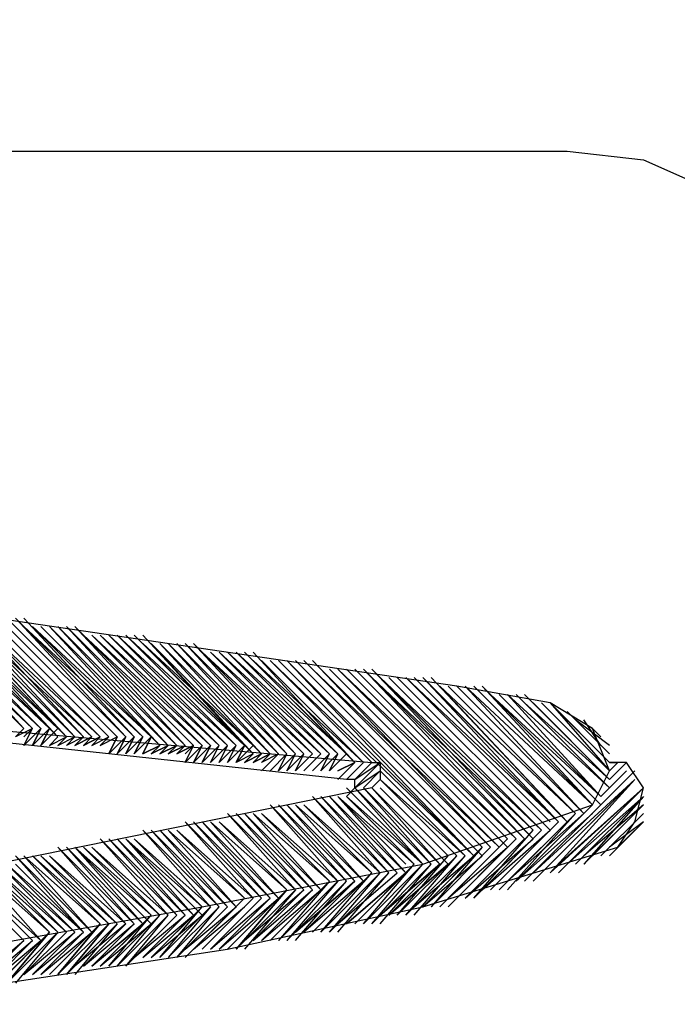
# Model space of a CAD drawing. Units: inches. Extents: x 8 to 672, y 8 to 632.
# Drawn here: x 404 to 408, y 189 to 194 of the extents above; entities that cross this region are included whole.
import ezdxf

# ---------------------------------------------------------------- set-up
doc = ezdxf.new("R2010")
doc.units = ezdxf.units.IN
doc.header["$LTSCALE"] = 40
doc.header["$MEASUREMENT"] = 0
doc.layers.add('Hydro CoverMaster_0 (1)', color=7, linetype='Continuous', lineweight=25)

msp = doc.modelspace()

# ---------------------------------------------------------------- linework, layer by layer
at = {"layer": 'Hydro CoverMaster_0 (1)', "color": 250, "lineweight": 25, "true_color": 0x333333}
for p, q in [((382.9315, 193.6652), (407.3315, 193.6652)), ((407.3315, 193.6652), (407.7815, 193.6152)), ((407.7815, 193.6152), (408.2315, 193.4152)), ((406.6815, 190.5152), (401.5815, 191.2652)), ((403.3815, 191.0152), (404.1315, 190.2652)), ((404.1315, 190.2652), (403.3815, 191.0152)), ((404.1315, 190.2652), (403.4315, 191.0152)), ((403.4315, 191.0152), (404.1815, 190.2652)), ((404.1815, 190.2652), (403.4315, 190.9652)), ((404.1815, 190.2652), (403.4815, 190.9652)), ((403.4815, 190.9652), (404.2315, 190.2652)), ((404.2315, 190.2652), (403.4815, 190.9652)), ((404.2315, 190.2652), (403.5315, 190.9652)), ((403.5315, 190.9652), (404.2815, 190.2652)), ((404.2815, 190.2652), (403.5315, 190.9652)), ((404.2815, 190.2652), (403.5815, 190.9652)), ((403.5815, 190.9652), (404.3315, 190.2652)), ((404.3315, 190.2152), (403.5815, 190.9652)), ((403.6315, 190.9652), (404.3815, 190.2152)), ((404.3815, 190.2152), (403.6315, 190.9652)), ((403.6315, 190.9652), (404.3315, 190.2152)), ((403.6815, 190.9652), (404.3815, 190.2152)), ((404.3815, 190.2152), (403.6815, 190.9652)), ((404.4315, 190.2152), (403.6815, 190.9652)), ((404.4315, 190.2152), (403.7315, 190.9652)), ((403.7315, 190.9652), (404.4315, 190.2152)), ((404.4815, 190.2152), (403.7315, 190.9652)), ((403.7815, 190.9652), (404.4815, 190.2152)), ((404.5315, 190.2152), (403.7815, 190.9152)), ((403.7815, 190.9152), (404.4815, 190.2152)), ((404.5315, 190.2152), (403.8315, 190.9152)), ((403.8315, 190.9152), (404.5315, 190.2152)), ((404.5815, 190.2152), (403.8315, 190.9152)), ((404.5815, 190.2152), (403.8815, 190.9152)), ((403.8815, 190.9152), (404.5815, 190.2152)), ((403.9315, 190.9152), (404.6315, 190.2152)), ((404.6315, 190.2152), (403.9315, 190.9152)), ((404.6315, 190.2152), (403.9315, 190.9152)), ((403.9815, 190.9152), (404.6815, 190.2152)), ((404.6815, 190.2152), (403.9815, 190.9152)), ((404.6815, 190.2152), (403.9815, 190.9152)), ((404.0315, 190.9152), (404.7315, 190.2152)), ((404.7315, 190.2152), (404.0315, 190.9152)), ((404.7315, 190.2152), (404.0315, 190.9152)), ((404.0815, 190.9152), (404.7815, 190.2152)), ((404.7815, 190.2152), (404.0815, 190.9152)), ((404.0815, 190.9152), (404.7315, 190.2152)), ((404.7815, 190.2152), (404.1315, 190.9152)), ((404.1315, 190.8652), (404.8315, 190.2152)), ((404.8315, 190.2152), (404.1315, 190.8652)), ((404.8315, 190.2152), (404.1815, 190.8652)), ((404.1815, 190.8652), (404.8815, 190.2152)), ((404.8815, 190.2152), (404.1815, 190.8652)), ((404.8815, 190.2152), (404.2315, 190.8652)), ((404.2315, 190.8652), (404.9315, 190.1652)), ((404.9315, 190.1652), (404.2315, 190.8652)), ((404.9315, 190.1652), (404.2815, 190.8652)), ((404.2815, 190.8652), (404.9815, 190.1652)), ((404.9815, 190.1652), (404.2815, 190.8652)), ((404.9815, 190.1652), (404.3315, 190.8652)), ((404.3315, 190.8652), (405.0315, 190.1652)), ((405.0315, 190.1652), (404.3315, 190.8652)), ((405.0315, 190.1652), (404.3815, 190.8652)), ((404.3815, 190.8652), (405.0815, 190.1652)), ((405.0815, 190.1652), (404.3815, 190.8652)), ((404.4315, 190.8652), (405.0815, 190.1652)), ((405.0815, 190.1652), (404.4315, 190.8652)), ((405.1315, 190.1652), (404.4315, 190.8652)), ((405.1315, 190.1652), (404.4815, 190.8152)), ((404.4815, 190.8152), (405.1315, 190.1652)), ((405.1815, 190.1652), (404.4815, 190.8152)), ((405.1815, 190.1652), (404.5315, 190.8152)), ((404.5315, 190.8152), (405.1815, 190.1652)), ((405.2315, 190.1652), (404.5315, 190.8152)), ((405.2315, 190.1652), (404.5815, 190.8152)), ((404.5815, 190.8152), (405.2315, 190.1652)), ((405.2815, 190.1652), (404.5815, 190.8152)), ((405.2815, 190.1652), (404.6315, 190.8152)), ((404.6315, 190.8152), (405.2815, 190.1652)), ((405.3315, 190.1652), (404.6315, 190.8152)), ((405.3315, 190.1652), (404.6815, 190.8152)), ((404.6815, 190.8152), (405.3315, 190.1652)), ((405.3815, 190.1652), (404.6815, 190.8152)), ((405.3815, 190.1652), (404.7315, 190.8152)), ((404.7315, 190.8152), (405.3815, 190.1652)), ((405.4315, 190.1652), (404.7315, 190.8152)), ((405.4315, 190.1652), (404.7815, 190.8152)), ((404.7815, 190.8152), (405.4315, 190.1652)), ((404.8315, 190.8152), (405.4315, 190.1652)), ((405.4815, 190.1652), (404.8315, 190.7652)), ((404.8315, 190.7652), (405.4815, 190.1152)), ((405.4815, 190.1152), (404.8815, 190.7652)), ((404.8815, 190.7652), (405.5315, 190.1152)), ((405.5315, 190.1152), (404.8815, 190.7652)), ((405.5315, 190.1152), (404.9315, 190.7652)), ((404.9315, 190.7652), (405.5815, 190.1152)), ((405.5815, 190.1152), (404.9315, 190.7652)), ((405.5815, 190.1152), (404.9815, 190.7652)), ((404.9815, 190.7652), (405.6315, 190.1152)), ((405.6315, 190.1152), (404.9815, 190.7652)), ((405.0315, 190.7652), (405.6815, 190.1152)), ((405.6815, 190.1152), (405.0315, 190.7652)), ((405.0315, 190.7652), (405.6315, 190.1152)), ((405.6815, 190.1152), (405.0815, 190.7652)), ((405.0815, 190.7652), (405.7315, 190.1152)), ((405.7315, 190.1152), (405.0815, 190.7652)), ((405.7315, 190.1152), (405.1315, 190.7652)), ((405.1315, 190.7652), (405.7815, 190.1152)), ((405.7815, 190.1152), (405.1315, 190.7652)), ((405.1815, 190.7152), (405.7815, 190.1152)), ((405.7815, 190.1152), (405.1815, 190.7152)), ((405.1815, 190.7152), (405.8315, 190.1152)), ((405.2315, 190.7152), (405.8315, 190.1152)), ((405.8315, 190.1152), (405.2315, 190.7152)), ((405.8815, 190.1152), (405.2315, 190.7152)), ((405.8815, 190.1152), (405.2815, 190.7152)), ((405.2815, 190.7152), (405.8815, 190.1152)), ((405.9315, 190.1152), (405.2815, 190.7152)), ((405.9315, 190.1152), (405.3315, 190.7152)), ((405.3315, 190.7152), (405.9315, 190.1152)), ((405.9815, 190.1152), (405.3315, 190.7152)), ((405.3815, 190.7152), (406.0315, 190.1152)), ((405.9815, 190.1152), (405.3815, 190.7152)), ((405.3815, 190.7152), (405.9815, 190.1152)), ((405.4315, 190.7152), (406.0315, 190.1152)), ((406.0315, 190.1152), (405.4315, 190.7152)), ((406.0815, 190.0652), (405.4315, 190.7152)), ((406.0815, 190.0652), (405.4815, 190.7152)), ((405.4815, 190.7152), (406.0815, 190.0652)), ((406.1315, 190.0652), (405.4815, 190.6652)), ((405.5315, 190.6652), (406.1315, 190.0652)), ((406.1315, 190.0652), (405.5315, 190.6652)), ((405.5315, 190.6652), (406.1315, 190.0652)), ((406.7815, 189.5152), (405.5815, 190.6652)), ((405.5815, 190.6652), (406.1815, 190.0652)), ((406.1815, 190.0652), (405.5815, 190.6652)), ((406.7815, 189.5152), (405.6315, 190.6652)), ((405.6315, 190.6652), (406.7815, 189.5152)), ((406.7815, 189.5152), (405.6815, 190.6652)), ((405.6815, 190.6652), (406.7815, 189.5152)), ((406.8315, 189.5152), (405.6815, 190.6652)), ((406.8315, 189.5652), (405.7315, 190.6652)), ((405.7315, 190.6652), (406.8315, 189.5652)), ((406.8315, 189.5652), (405.7315, 190.6652)), ((406.8815, 189.5652), (405.7815, 190.6652)), ((405.7815, 190.6652), (406.8815, 189.5652)), ((406.8815, 189.5652), (405.7815, 190.6652)), ((406.8815, 189.5652), (405.8315, 190.6652)), ((405.8315, 190.6652), (406.8815, 189.5652)), ((405.8315, 190.6152), (406.9315, 189.5652)), ((406.9315, 189.5652), (405.8815, 190.6152)), ((405.8815, 190.6152), (406.9315, 189.5652)), ((406.9315, 189.5652), (405.8815, 190.6152)), ((406.9815, 189.5652), (405.9315, 190.6152)), ((405.9315, 190.6152), (406.9815, 189.5652)), ((406.9815, 189.5652), (405.9315, 190.6152)), ((406.9815, 189.6152), (405.9815, 190.6152)), ((405.9815, 190.6152), (406.9815, 189.6152)), ((405.9815, 190.6152), (407.0315, 189.6152)), ((407.0315, 189.6152), (406.0315, 190.6152)), ((406.0315, 190.6152), (407.0315, 189.6152)), ((407.0315, 189.6152), (406.0315, 190.6152)), ((407.0815, 189.6152), (406.0815, 190.6152)), ((406.0815, 190.6152), (407.0815, 189.6152)), ((407.0815, 189.6152), (406.0815, 190.6152)), ((407.0815, 189.6152), (406.1315, 190.6152)), ((406.1315, 190.6152), (407.0815, 189.6152)), ((406.1315, 190.6152), (407.1315, 189.6152)), ((407.1315, 189.6152), (406.1815, 190.6152)), ((406.1815, 190.6152), (407.1315, 189.6652)), ((407.1315, 189.6652), (406.1815, 190.5652)), ((407.1315, 189.6652), (406.2315, 190.5652)), ((406.2315, 190.5652), (407.1815, 189.6652)), ((407.1815, 189.6652), (406.2315, 190.5652)), ((406.2815, 190.5652), (407.1815, 189.6652)), ((407.1815, 189.6652), (406.2815, 190.5652)), ((406.2815, 190.5652), (407.1815, 189.6652)), ((407.2315, 189.6652), (406.3315, 190.5652)), ((406.3315, 190.5652), (407.2315, 189.6652)), ((407.2315, 189.6652), (406.3315, 190.5652)), ((407.2315, 189.7152), (406.3815, 190.5652)), ((406.3815, 190.5652), (407.2315, 189.7152)), ((406.3815, 190.5652), (407.2815, 189.7152)), ((407.2815, 189.7152), (406.4315, 190.5652)), ((406.4315, 190.5652), (407.2815, 189.7152)), ((407.2815, 189.7152), (406.4315, 190.5652)), ((407.2815, 189.7152), (406.4815, 190.5652)), ((406.4815, 190.5652), (407.3315, 189.7152)), ((407.3315, 189.7152), (406.5315, 190.5652)), ((406.5315, 190.5652), (407.3315, 189.7152)), ((400.9315, 190.5152), (406.1815, 190.0652)), ((406.0315, 189.9652), (400.9315, 190.5152)), ((407.3315, 189.7152), (406.5315, 190.5152)), ((407.3315, 189.7152), (406.5815, 190.5152)), ((406.5815, 190.5152), (407.3815, 189.7652)), ((407.3815, 189.7652), (406.5815, 190.5152)), ((407.3815, 189.7652), (406.6315, 190.5152)), ((406.6315, 190.5152), (407.3815, 189.7652)), ((407.3815, 189.7652), (406.6315, 190.5152)), ((407.2315, 190.4152), (406.6815, 190.5152)), ((407.4315, 189.7652), (406.6815, 190.5152)), ((406.6815, 190.5152), (407.4315, 189.7652)), ((407.4315, 189.7652), (406.6815, 190.5152)), ((407.4315, 189.7652), (406.7315, 190.5152)), ((406.7315, 190.5152), (407.4315, 189.7652)), ((406.7315, 190.5152), (407.4815, 189.8152)), ((407.4815, 189.8152), (406.7815, 190.5152)), ((406.7815, 190.5152), (407.4815, 189.8152)), ((407.4815, 189.8152), (406.7815, 190.5152)), ((407.4815, 189.8152), (406.8315, 190.5152)), ((406.8315, 190.5152), (407.4815, 189.8152)), ((406.8315, 190.5152), (407.5315, 189.8152)), ((407.5315, 189.8152), (406.8815, 190.4652)), ((406.8815, 190.4652), (407.5315, 189.8652)), ((407.5315, 189.8652), (406.8815, 190.4652)), ((407.5315, 189.8652), (406.9315, 190.4652)), ((406.9315, 190.4652), (407.5315, 189.8652)), ((407.5315, 189.8652), (406.9815, 190.4652)), ((406.9815, 190.4652), (407.5315, 189.8652)), ((406.9815, 190.4652), (407.5815, 189.9152)), ((407.5815, 189.9152), (407.0315, 190.4652)), ((407.0315, 190.4652), (407.5815, 189.9152)), ((407.5815, 189.9152), (407.0315, 190.4652)), ((407.0815, 190.4652), (407.5815, 189.9652)), ((407.5815, 189.9652), (407.0815, 190.4152)), ((407.5815, 189.9652), (407.1315, 190.4152)), ((407.1315, 190.4152), (407.5815, 189.9652)), ((407.5815, 189.9652), (407.1315, 190.4152)), ((407.5815, 190.0152), (407.1815, 190.4152)), ((407.1815, 190.4152), (407.5815, 190.0152)), ((407.5815, 190.0652), (407.2315, 190.4152)), ((407.2315, 190.4152), (407.5815, 190.0152)), ((407.4815, 190.2652), (407.2315, 190.4152)), ((407.5815, 190.0652), (407.2815, 190.3652)), ((407.2815, 190.3652), (407.5815, 190.0652)), ((407.5815, 190.1152), (407.3315, 190.3652)), ((407.3315, 190.3652), (407.5815, 190.1152)), ((407.5815, 190.1652), (407.3815, 190.3152)), ((407.5315, 190.1652), (407.4315, 190.3152)), ((404.1815, 190.2652), (404.0815, 190.2152)), ((404.0815, 190.2152), (404.1315, 190.2652)), ((404.1315, 190.2652), (404.0815, 190.2152)), ((404.0815, 190.2152), (404.1315, 190.2652)), ((404.2315, 190.2652), (404.1315, 190.1652)), ((404.1315, 190.1652), (404.1815, 190.2652)), ((404.1815, 190.2652), (404.1315, 190.2152)), ((404.1315, 190.2152), (404.1815, 190.2652)), ((404.2815, 190.2652), (404.1815, 190.1652)), ((404.1815, 190.1652), (404.2315, 190.2652)), ((404.2315, 190.2652), (404.1815, 190.1652)), ((404.1815, 190.1652), (404.2315, 190.2652)), ((404.3315, 190.2652), (404.2315, 190.1652)), ((404.2315, 190.1652), (404.2815, 190.2652)), ((404.2815, 190.2652), (404.2315, 190.1652)), ((404.2315, 190.1652), (404.2815, 190.2652)), ((407.5815, 190.0152), (407.4815, 190.2652)), ((407.5315, 190.2152), (407.4815, 190.2652)), ((404.3315, 190.2152), (404.2815, 190.1652)), ((404.2815, 190.1652), (404.3315, 190.2152)), ((404.2815, 190.1652), (404.3815, 190.2152)), ((404.3815, 190.2152), (404.3315, 190.1652)), ((404.3315, 190.1652), (404.3815, 190.2152)), ((404.3815, 190.2152), (404.3315, 190.1652)), ((404.3315, 190.1652), (404.4315, 190.2152)), ((404.4815, 190.2152), (404.3815, 190.1652)), ((404.3815, 190.1652), (404.4315, 190.2152)), ((404.4315, 190.2152), (404.3815, 190.1652)), ((404.3815, 190.1652), (404.4315, 190.2152)), ((404.5315, 190.2152), (404.4315, 190.1652)), ((404.4315, 190.1652), (404.5315, 190.2152)), ((404.4815, 190.2152), (404.4315, 190.1652)), ((404.4315, 190.1652), (404.4815, 190.2152)), ((404.5315, 190.2152), (404.4815, 190.1652)), ((404.4815, 190.1652), (404.5315, 190.2152)), ((404.5815, 190.2152), (404.4815, 190.1652)), ((404.4815, 190.1652), (404.5815, 190.2152)), ((404.5815, 190.2152), (404.5315, 190.1652)), ((404.5315, 190.1652), (404.5815, 190.2152)), ((404.5315, 190.1652), (404.6315, 190.2152)), ((404.6315, 190.2152), (404.5815, 190.1652)), ((404.5815, 190.1652), (404.6315, 190.2152)), ((404.6315, 190.2152), (404.5815, 190.1652)), ((404.5815, 190.1652), (404.6815, 190.2152)), ((404.6815, 190.2152), (404.6315, 190.1152)), ((404.6315, 190.1152), (404.6815, 190.2152)), ((404.7315, 190.2152), (404.6315, 190.1152)), ((404.6315, 190.1152), (404.7315, 190.2152)), ((404.7815, 190.2152), (404.6815, 190.1152)), ((404.6815, 190.1152), (404.7315, 190.2152)), ((404.7315, 190.2152), (404.6815, 190.1152)), ((404.6815, 190.1152), (404.7815, 190.2152)), ((404.7815, 190.2152), (404.7315, 190.1152)), ((404.7315, 190.1152), (404.7815, 190.2152)), ((404.8315, 190.2152), (404.7315, 190.1152)), ((404.7315, 190.1152), (404.8315, 190.2152)), ((404.8315, 190.2152), (404.7815, 190.1152)), ((404.7815, 190.1152), (404.8315, 190.2152)), ((404.7815, 190.1152), (404.8815, 190.2152)), ((404.8815, 190.2152), (404.8315, 190.1152)), ((404.8315, 190.1152), (404.8815, 190.2152)), ((404.9315, 190.1652), (404.8315, 190.1152)), ((404.8315, 190.1152), (404.9315, 190.1652)), ((404.9315, 190.1652), (404.8815, 190.1152)), ((404.8815, 190.1152), (404.9315, 190.1652)), ((404.9815, 190.1652), (404.8815, 190.1152)), ((404.8815, 190.1152), (404.9815, 190.1652)), ((404.9815, 190.1652), (404.9315, 190.1152)), ((404.9315, 190.1152), (404.9815, 190.1652)), ((405.0315, 190.1652), (404.9315, 190.1152)), ((404.9315, 190.1152), (405.0315, 190.1652)), ((405.0315, 190.1652), (404.9815, 190.1152)), ((404.9815, 190.1152), (405.0315, 190.1652)), ((405.0815, 190.1652), (404.9815, 190.1152)), ((404.9815, 190.1152), (405.0815, 190.1652)), ((405.0315, 190.1152), (405.1315, 190.1652)), ((405.1315, 190.1652), (405.0315, 190.1152)), ((405.0315, 190.1152), (405.0815, 190.1652)), ((405.0815, 190.0652), (405.1815, 190.1652)), ((405.0815, 190.1152), (405.1315, 190.1652)), ((405.1815, 190.1652), (405.0815, 190.0652)), ((405.0815, 190.0652), (405.1315, 190.1652)), ((405.2315, 190.1652), (405.1315, 190.0652)), ((405.1315, 190.0652), (405.2315, 190.1652)), ((405.1815, 190.1652), (405.1315, 190.0652)), ((405.1315, 190.0652), (405.1815, 190.1652)), ((405.2315, 190.1652), (405.1815, 190.0652)), ((405.1815, 190.0652), (405.2315, 190.1652)), ((405.2815, 190.1652), (405.1815, 190.0652)), ((405.1815, 190.0652), (405.2815, 190.1652)), ((405.3315, 190.1652), (405.2315, 190.0652)), ((405.2315, 190.0652), (405.3315, 190.1652)), ((405.3315, 190.1652), (405.2315, 190.0652)), ((405.2315, 190.0652), (405.2815, 190.1652)), ((405.3815, 190.1652), (405.2815, 190.0652)), ((405.2815, 190.0652), (405.3815, 190.1652)), ((405.3815, 190.1652), (405.2815, 190.0652)), ((405.2815, 190.0652), (405.3315, 190.1652)), ((405.3315, 190.0652), (405.4315, 190.1652)), ((405.4315, 190.1652), (405.3315, 190.0652)), ((405.3315, 190.0652), (405.3815, 190.1652)), ((405.3815, 190.0652), (405.4815, 190.1652)), ((405.4315, 190.1652), (405.3815, 190.0652)), ((405.3815, 190.0652), (405.4315, 190.1652)), ((405.4815, 190.1152), (405.3815, 190.0652)), ((405.5315, 190.1152), (405.4315, 190.0652)), ((405.4315, 190.0652), (405.5315, 190.1152)), ((405.5315, 190.1152), (405.4315, 190.0652)), ((405.4315, 190.0652), (405.4815, 190.1152)), ((405.5815, 190.1152), (405.4815, 190.0652)), ((405.4815, 190.0652), (405.5815, 190.1152)), ((405.5815, 190.1152), (405.4815, 190.0652)), ((405.4815, 190.0652), (405.5315, 190.1152)), ((405.6315, 190.1152), (405.5315, 190.0152)), ((405.5315, 190.0152), (405.6315, 190.1152)), ((405.6315, 190.1152), (405.5315, 190.0652)), ((405.5315, 190.0652), (405.5815, 190.1152)), ((405.5815, 190.0152), (405.6815, 190.1152)), ((405.6815, 190.1152), (405.5815, 190.0152)), ((405.5815, 190.0152), (405.6815, 190.1152)), ((405.7315, 190.1152), (405.6315, 190.0152)), ((405.6315, 190.0152), (405.7315, 190.1152)), ((405.7315, 190.1152), (405.6315, 190.0152)), ((405.6315, 190.0152), (405.6815, 190.1152)), ((405.7815, 190.1152), (405.6815, 190.0152)), ((405.6815, 190.0152), (405.7815, 190.1152)), ((405.7815, 190.1152), (405.6815, 190.0152)), ((405.6815, 190.0152), (405.7315, 190.1152)), ((405.8315, 190.1152), (405.7315, 190.0152)), ((405.7315, 190.0152), (405.8315, 190.1152)), ((405.8315, 190.1152), (405.7315, 190.0152)), ((405.7315, 190.0152), (405.7815, 190.1152)), ((405.8815, 190.1152), (405.7815, 190.0152)), ((405.7815, 190.0152), (405.8815, 190.1152)), ((405.8815, 190.1152), (405.7815, 190.0152)), ((405.7815, 190.0152), (405.8815, 190.1152)), ((405.8315, 190.0152), (405.9315, 190.1152)), ((405.9315, 190.1152), (405.8315, 190.0152)), ((405.8315, 190.0152), (405.9315, 190.1152)), ((405.9815, 190.1152), (405.8815, 190.0152)), ((405.8815, 190.0152), (405.9815, 190.1152)), ((405.9815, 190.1152), (405.8815, 190.0152)), ((405.8815, 190.0152), (405.9315, 190.1152)), ((406.0315, 190.1152), (405.9315, 190.0152)), ((405.9315, 190.0152), (406.0315, 190.1152)), ((406.0315, 190.1152), (405.9315, 190.0152)), ((405.9315, 190.0152), (405.9815, 190.1152)), ((405.9815, 190.0152), (406.0815, 190.0652)), ((406.0815, 190.0652), (405.9815, 190.0152)), ((405.9815, 190.0152), (406.0815, 190.0652)), ((405.9815, 189.9652), (406.0815, 190.0652)), ((406.1315, 190.0652), (406.0315, 189.9652)), ((406.0315, 189.9652), (406.1315, 190.0652)), ((406.1315, 190.0652), (406.0315, 189.9652)), ((406.0315, 189.9652), (406.1315, 190.0652)), ((406.0815, 189.9652), (406.1815, 190.0652)), ((406.1815, 190.0652), (406.0815, 189.9652)), ((406.0815, 189.9652), (406.1815, 190.0652)), ((406.1815, 190.0652), (406.0815, 189.9652)), ((406.0815, 189.9652), (406.2315, 190.0652)), ((406.2315, 190.0652), (406.0815, 189.9152)), ((406.0815, 189.9152), (406.2315, 190.0652)), ((406.2315, 190.0652), (406.0815, 189.9152)), ((406.1815, 190.0652), (406.2315, 190.0652)), ((406.2315, 190.0652), (406.2315, 189.9652)), ((407.6815, 190.0652), (407.5815, 190.0652)), ((407.5815, 190.0152), (407.6315, 190.0652)), ((407.6315, 190.0652), (407.5815, 190.0152)), ((407.5815, 190.0152), (407.6315, 190.0652)), ((407.6315, 190.0652), (407.5815, 190.0152)), ((407.5815, 189.9652), (407.6815, 190.0652)), ((407.6815, 190.0652), (407.5815, 189.9652)), ((407.6315, 190.0652), (407.5815, 190.0652)), ((407.5815, 190.0652), (407.6315, 190.0652)), ((407.5815, 190.0652), (407.6315, 190.0652)), ((407.7815, 189.9152), (407.6815, 190.0652)), ((406.0815, 189.9652), (406.0315, 189.9652)), ((406.0815, 189.9152), (406.2315, 190.0152)), ((406.0815, 189.9152), (406.0815, 189.9652)), ((406.2315, 190.0152), (406.1315, 189.9152)), ((406.1315, 189.9152), (406.2315, 190.0152)), ((406.1315, 189.9152), (406.2315, 190.0152)), ((406.2315, 189.9652), (406.1815, 189.9152)), ((406.2315, 189.9652), (406.1815, 189.9152)), ((406.1815, 189.9152), (406.2315, 189.9652)), ((406.2315, 190.0152), (406.7315, 189.5152)), ((406.7315, 189.5152), (406.2315, 190.0152)), ((406.2315, 190.0152), (406.7315, 189.5152)), ((406.2315, 189.9652), (406.6815, 189.5152)), ((406.6815, 189.5152), (406.2315, 189.9652)), ((406.2315, 189.9652), (406.6815, 189.5152)), ((406.6815, 189.5152), (406.2315, 189.9652)), ((406.7315, 189.5152), (406.2315, 189.9652)), ((407.7315, 190.0152), (407.0815, 189.3652)), ((407.0815, 189.3652), (407.7315, 190.0152)), ((407.0815, 189.3652), (407.7315, 190.0152)), ((407.1315, 189.3652), (407.7315, 189.9652)), ((407.7315, 189.9652), (407.1315, 189.4152)), ((407.7315, 189.9652), (407.1815, 189.4152)), ((407.1815, 189.4152), (407.7315, 189.9652)), ((407.7315, 189.9652), (407.2315, 189.4152)), ((407.2315, 189.4152), (407.7315, 189.9652)), ((407.4815, 189.8152), (407.5815, 190.0152)), ((407.6815, 190.0152), (407.5315, 189.8652)), ((407.5315, 189.8652), (407.6815, 190.0152)), ((407.6815, 190.0152), (407.5815, 189.9152)), ((407.5815, 189.9152), (407.6815, 190.0152)), ((406.1815, 189.9152), (401.9815, 189.0652)), ((406.0315, 189.8652), (406.0815, 189.9152)), ((406.4815, 189.4652), (406.0315, 189.9152)), ((406.5315, 189.4652), (406.0815, 189.9152)), ((406.0815, 189.9152), (406.5315, 189.4652)), ((406.5315, 189.4652), (406.0815, 189.9152)), ((406.0815, 189.9152), (406.4815, 189.4652)), ((406.5815, 189.4652), (406.1315, 189.9152)), ((406.1315, 189.9152), (406.5815, 189.4652)), ((406.5815, 189.4652), (406.1315, 189.9152)), ((406.1315, 189.9152), (406.5315, 189.4652)), ((406.6315, 189.4652), (406.1815, 189.9152)), ((406.1815, 189.9152), (406.6315, 189.4652)), ((406.6315, 189.4652), (406.1815, 189.9152)), ((406.1815, 189.9152), (406.5815, 189.4652)), ((406.2315, 189.9152), (406.6315, 189.5152)), ((406.6315, 189.5152), (406.2315, 189.9152)), ((407.2315, 189.4152), (407.7815, 189.9152)), ((407.7815, 189.9152), (407.2815, 189.4152)), ((407.2815, 189.4652), (407.7815, 189.9152)), ((407.7815, 189.9152), (407.3315, 189.4652)), ((407.7315, 189.7152), (407.7815, 189.9152)), ((406.2315, 189.4152), (405.8315, 189.8652)), ((406.2815, 189.4152), (405.8315, 189.8652)), ((406.2815, 189.4152), (405.8315, 189.8652)), ((406.2815, 189.4152), (405.8315, 189.8652)), ((406.2815, 189.4152), (405.8815, 189.8652)), ((406.3315, 189.4152), (405.8815, 189.8652)), ((406.3315, 189.4152), (405.8815, 189.8652)), ((406.3315, 189.4152), (405.8815, 189.8652)), ((406.3315, 189.4152), (405.9315, 189.8652)), ((406.3315, 189.4152), (405.9315, 189.8652)), ((405.9315, 189.8652), (406.3815, 189.4152)), ((406.3815, 189.4152), (405.9315, 189.8652)), ((406.3815, 189.4152), (405.9815, 189.8652)), ((405.9815, 189.8652), (406.3815, 189.4652)), ((405.9815, 189.8652), (406.4315, 189.4652)), ((406.4315, 189.4652), (405.9815, 189.8652)), ((406.0315, 189.8652), (406.4815, 189.4652)), ((406.4815, 189.4652), (406.0315, 189.8652)), ((406.0315, 189.8652), (406.4315, 189.4652)), ((406.4315, 189.4652), (406.0315, 189.8652)), ((407.3315, 189.4652), (407.7815, 189.8652)), ((407.7815, 189.8652), (407.3815, 189.4652)), ((407.3815, 189.4652), (407.7815, 189.8652)), ((407.7815, 189.8652), (407.4315, 189.4652)), ((405.9815, 189.3652), (405.5815, 189.8152)), ((405.9815, 189.3652), (405.5815, 189.8152)), ((405.5815, 189.8152), (406.0315, 189.3652)), ((406.0315, 189.3652), (405.5815, 189.8152)), ((405.6315, 189.8152), (406.0315, 189.3652)), ((406.0315, 189.3652), (405.6315, 189.8152)), ((405.6315, 189.8152), (406.0815, 189.3652)), ((406.0815, 189.3652), (405.6315, 189.8152)), ((405.6815, 189.8152), (406.0815, 189.3652)), ((406.0815, 189.3652), (405.6815, 189.8152)), ((405.6815, 189.8152), (406.1315, 189.3652)), ((406.1315, 189.3652), (405.6815, 189.8152)), ((406.1315, 189.3652), (405.6815, 189.8152)), ((406.1315, 189.3652), (405.7315, 189.8152)), ((406.1815, 189.4152), (405.7315, 189.8152)), ((406.1815, 189.4152), (405.7315, 189.8152)), ((406.1815, 189.4152), (405.7315, 189.8152)), ((406.1815, 189.4152), (405.7815, 189.8152)), ((406.2315, 189.4152), (405.7815, 189.8152)), ((406.2315, 189.4152), (405.7815, 189.8152)), ((406.2315, 189.4152), (405.7815, 189.8152)), ((406.4815, 189.4652), (407.4815, 189.8152)), ((407.4815, 189.8152), (407.0315, 189.3652)), ((407.4315, 189.4652), (407.7815, 189.8152)), ((407.7815, 189.8152), (407.4315, 189.5152)), ((407.7815, 189.8152), (407.4815, 189.5152)), ((407.4815, 189.5152), (407.7815, 189.8152)), ((405.7315, 189.3152), (405.3315, 189.7652)), ((405.7815, 189.3152), (405.3315, 189.7652)), ((405.7815, 189.3152), (405.3315, 189.7652)), ((405.7815, 189.3152), (405.3315, 189.7652)), ((405.7815, 189.3152), (405.3815, 189.7652)), ((405.8315, 189.3152), (405.3815, 189.7652)), ((405.8315, 189.3152), (405.3815, 189.7652)), ((405.8315, 189.3152), (405.3815, 189.7652)), ((405.8315, 189.3152), (405.4315, 189.7652)), ((405.8815, 189.3152), (405.4315, 189.7652)), ((405.8815, 189.3152), (405.4315, 189.7652)), ((405.8815, 189.3152), (405.4315, 189.7652)), ((405.8815, 189.3152), (405.4815, 189.7652)), ((405.9315, 189.3652), (405.4815, 189.7652)), ((405.9315, 189.3652), (405.4815, 189.7652)), ((405.9315, 189.3652), (405.4815, 189.7652)), ((405.9315, 189.3652), (405.5315, 189.7652)), ((405.9815, 189.3652), (405.5315, 189.7652)), ((405.9815, 189.3652), (405.5315, 189.7652)), ((405.9815, 189.3652), (405.5315, 189.7652)), ((406.9815, 189.3152), (407.3815, 189.7652)), ((407.3815, 189.7652), (406.9815, 189.3652)), ((406.9815, 189.3652), (407.4315, 189.7652)), ((407.0315, 189.3652), (407.4815, 189.7652)), ((407.7815, 189.7652), (407.5315, 189.5152)), ((407.5315, 189.5152), (407.7815, 189.7652)), ((405.4815, 189.2652), (405.0815, 189.7152)), ((405.5315, 189.2652), (405.0815, 189.7152)), ((405.5315, 189.2652), (405.0815, 189.7152)), ((405.5315, 189.2652), (405.0815, 189.7152)), ((405.5315, 189.2652), (405.1315, 189.7152)), ((405.5815, 189.2652), (405.1315, 189.7152)), ((405.5815, 189.2652), (405.1315, 189.7152)), ((405.5815, 189.2652), (405.1315, 189.7152)), ((405.5815, 189.2652), (405.1815, 189.7152)), ((405.6315, 189.2652), (405.1815, 189.7152)), ((405.1815, 189.7152), (405.6315, 189.2652)), ((405.6315, 189.2652), (405.1815, 189.7152)), ((405.6315, 189.2652), (405.2315, 189.7152)), ((405.6315, 189.2652), (405.2315, 189.7152)), ((405.2315, 189.7152), (405.6815, 189.3152)), ((405.6815, 189.3152), (405.2315, 189.7152)), ((405.2815, 189.7152), (405.6815, 189.3152)), ((405.6815, 189.3152), (405.2815, 189.7152)), ((405.2815, 189.7152), (405.7315, 189.3152)), ((405.7315, 189.3152), (405.2815, 189.7152)), ((405.7315, 189.3152), (405.2815, 189.7152)), ((407.2815, 189.7152), (406.8815, 189.3152)), ((406.8815, 189.3152), (407.2815, 189.7152)), ((407.3315, 189.7152), (406.9315, 189.3152)), ((406.9315, 189.3152), (407.3315, 189.7152)), ((407.5815, 189.5152), (407.7815, 189.7152)), ((407.7815, 189.7152), (407.5815, 189.5652)), ((407.6315, 189.5652), (407.7315, 189.7152)), ((407.6315, 189.5652), (407.7315, 189.7152)), ((404.9815, 189.1652), (404.5815, 189.6152)), ((405.0315, 189.1652), (404.5815, 189.6152)), ((405.0315, 189.1652), (404.5815, 189.6152)), ((405.0315, 189.1652), (404.5815, 189.6152)), ((405.0315, 189.1652), (404.6315, 189.6152)), ((405.0815, 189.1652), (404.6315, 189.6152)), ((405.0815, 189.1652), (404.6315, 189.6152)), ((405.0815, 189.1652), (404.6315, 189.6152)), ((405.0815, 189.1652), (404.6815, 189.6152)), ((405.1315, 189.1652), (404.6815, 189.6152)), ((405.1315, 189.1652), (404.6815, 189.6152)), ((405.1315, 189.1652), (404.6815, 189.6152)), ((405.1315, 189.1652), (404.7315, 189.6152)), ((405.1815, 189.1652), (404.7315, 189.6152)), ((404.7315, 189.6152), (405.1815, 189.2152)), ((405.1815, 189.2152), (404.7315, 189.6152)), ((405.1815, 189.2152), (404.7815, 189.6152)), ((404.7815, 189.6152), (405.2315, 189.2152)), ((405.2315, 189.2152), (404.7815, 189.6152)), ((404.7815, 189.6152), (405.2315, 189.2152)), ((405.2315, 189.2152), (404.8315, 189.6652)), ((404.8315, 189.6652), (405.2315, 189.2152)), ((404.8315, 189.6652), (405.2815, 189.2152)), ((405.2815, 189.2152), (404.8315, 189.6652)), ((404.8815, 189.6652), (405.2815, 189.2152)), ((405.2815, 189.2152), (404.8815, 189.6652)), ((404.8815, 189.6652), (405.3315, 189.2152)), ((405.3315, 189.2152), (404.8815, 189.6652)), ((404.9315, 189.6652), (405.3315, 189.2152)), ((405.3315, 189.2152), (404.9315, 189.6652)), ((404.9315, 189.6652), (405.3815, 189.2152)), ((405.3815, 189.2152), (404.9315, 189.6652)), ((405.3815, 189.2152), (404.9315, 189.6652)), ((405.3815, 189.2152), (404.9815, 189.6652)), ((405.4315, 189.2652), (404.9815, 189.6652)), ((405.4315, 189.2652), (404.9815, 189.6652)), ((405.4315, 189.2652), (404.9815, 189.6652)), ((405.4315, 189.2652), (405.0315, 189.6652)), ((405.4815, 189.2652), (405.0315, 189.6652)), ((405.4815, 189.2652), (405.0315, 189.6652)), ((405.4815, 189.2652), (405.0315, 189.6652)), ((406.9815, 189.6152), (406.6315, 189.2652)), ((407.0315, 189.6152), (406.6815, 189.2652)), ((406.6815, 189.2652), (407.0315, 189.6152)), ((407.0815, 189.6152), (406.7315, 189.2652)), ((406.7315, 189.2652), (407.0815, 189.6152)), ((406.7315, 189.2652), (407.1315, 189.6152)), ((407.1815, 189.6652), (406.7815, 189.2652)), ((406.7815, 189.2652), (407.1315, 189.6652)), ((407.1815, 189.6652), (406.8315, 189.3152)), ((406.8315, 189.3152), (407.2315, 189.6652)), ((406.8315, 189.3152), (407.2315, 189.6652)), ((407.7315, 189.6652), (407.6315, 189.5652)), ((404.3315, 189.5652), (404.7315, 189.1152)), ((404.7315, 189.1152), (404.3315, 189.5652)), ((404.3315, 189.5652), (404.7815, 189.1152)), ((404.7815, 189.1152), (404.3315, 189.5652)), ((404.3815, 189.5652), (404.7815, 189.1152)), ((404.7815, 189.1152), (404.3815, 189.5652)), ((404.3815, 189.5652), (404.8315, 189.1152)), ((404.8315, 189.1152), (404.3815, 189.5652)), ((404.4315, 189.5652), (404.8315, 189.1152)), ((404.8315, 189.1152), (404.4315, 189.5652)), ((404.8815, 189.1152), (404.4315, 189.5652)), ((404.8815, 189.1652), (404.4315, 189.5652)), ((404.8815, 189.1652), (404.4815, 189.5652)), ((404.8815, 189.1652), (404.4815, 189.5652)), ((404.4815, 189.5652), (404.9315, 189.1652)), ((404.9315, 189.1652), (404.4815, 189.5652)), ((404.5315, 189.5652), (404.9315, 189.1652)), ((404.9315, 189.1652), (404.5315, 189.5652)), ((404.5315, 189.5652), (404.9815, 189.1652)), ((404.9815, 189.1652), (404.5315, 189.5652)), ((404.9815, 189.1652), (404.5315, 189.5652)), ((406.4815, 189.2152), (407.6315, 189.5652)), ((406.4815, 189.2152), (406.8315, 189.5652)), ((406.8315, 189.5652), (406.5315, 189.2152)), ((406.5315, 189.2152), (406.8815, 189.5652)), ((406.5315, 189.2152), (406.8815, 189.5652)), ((406.9315, 189.5652), (406.5815, 189.2152)), ((406.5815, 189.2152), (406.9315, 189.5652)), ((406.6315, 189.2152), (406.9815, 189.5652)), ((406.6315, 189.2652), (406.9815, 189.5652)), ((404.0815, 189.5152), (404.4815, 189.0652)), ((404.4815, 189.0652), (404.0815, 189.5152)), ((404.5315, 189.0652), (404.0815, 189.5152)), ((404.1315, 189.5152), (404.5815, 189.1152)), ((404.5815, 189.1152), (404.1315, 189.5152)), ((404.1315, 189.5152), (404.5315, 189.0652)), ((404.5315, 189.0652), (404.1315, 189.5152)), ((404.1315, 189.5152), (404.5315, 189.0652)), ((404.1815, 189.5152), (404.5815, 189.1152)), ((404.5815, 189.1152), (404.1815, 189.5152)), ((404.1815, 189.5152), (404.6315, 189.1152)), ((404.6315, 189.1152), (404.1815, 189.5152)), ((404.2315, 189.5152), (404.6315, 189.1152)), ((404.6315, 189.1152), (404.2315, 189.5152)), ((404.2315, 189.5152), (404.6815, 189.1152)), ((404.6815, 189.1152), (404.2315, 189.5152)), ((404.2815, 189.5152), (404.6815, 189.1152)), ((404.6815, 189.1152), (404.2815, 189.5152)), ((404.2815, 189.5152), (404.7315, 189.1152)), ((404.7315, 189.1152), (404.2815, 189.5152)), ((406.6815, 189.5152), (406.3315, 189.1652)), ((406.3315, 189.1652), (406.6315, 189.5152)), ((406.3815, 189.1652), (406.7315, 189.5152)), ((406.7315, 189.5152), (406.3815, 189.1652)), ((406.3815, 189.1652), (406.6815, 189.5152)), ((406.4315, 189.2152), (406.7815, 189.5152)), ((406.4315, 189.1652), (406.7315, 189.5152)), ((406.7815, 189.5152), (406.4815, 189.2152)), ((406.4815, 189.2152), (406.8315, 189.5152)), ((404.2815, 189.0652), (403.8315, 189.4652)), ((403.8315, 189.4652), (404.2315, 189.0152)), ((404.2315, 189.0152), (403.8315, 189.4652)), ((403.8315, 189.4652), (404.2315, 189.0152)), ((404.3315, 189.0652), (403.8815, 189.4652)), ((403.8815, 189.4652), (404.2815, 189.0652)), ((404.2815, 189.0652), (403.8815, 189.4652)), ((403.8815, 189.4652), (404.2815, 189.0652)), ((404.3815, 189.0652), (403.9315, 189.4652)), ((403.9315, 189.4652), (404.3315, 189.0652)), ((404.3315, 189.0652), (403.9315, 189.4652)), ((403.9315, 189.4652), (404.3315, 189.0652)), ((404.4315, 189.0652), (403.9815, 189.4652)), ((403.9815, 189.4652), (404.3815, 189.0652)), ((404.3815, 189.0652), (403.9815, 189.4652)), ((403.9815, 189.4652), (404.3815, 189.0652)), ((404.4815, 189.0652), (404.0315, 189.4652)), ((404.0315, 189.4652), (404.4315, 189.0652)), ((404.4315, 189.0652), (404.0315, 189.4652)), ((404.0315, 189.4652), (404.4315, 189.0652)), ((404.0815, 189.4652), (404.4815, 189.0652)), ((405.1815, 189.2152), (406.4815, 189.4652)), ((406.0815, 189.1152), (406.4315, 189.4652)), ((406.4315, 189.4652), (406.0815, 189.1152)), ((406.1315, 189.1152), (406.4815, 189.4652)), ((406.4815, 189.4652), (406.1315, 189.1152)), ((406.1315, 189.1152), (406.4315, 189.4652)), ((406.5315, 189.4652), (406.1815, 189.1152)), ((406.1815, 189.1152), (406.4815, 189.4652)), ((406.2315, 189.1152), (406.5315, 189.4652)), ((406.5815, 189.4652), (406.2315, 189.1652)), ((406.2315, 189.1652), (406.5815, 189.4652)), ((406.2815, 189.1652), (406.6315, 189.4652)), ((406.6315, 189.4652), (406.2815, 189.1652)), ((406.2815, 189.1652), (406.5815, 189.4652)), ((403.7315, 189.4152), (404.1315, 189.0152)), ((404.1315, 189.0152), (403.7315, 189.4152)), ((403.7315, 189.4152), (404.1315, 189.0152)), ((404.1315, 189.0152), (403.7315, 189.4152)), ((403.7815, 189.4152), (404.1815, 189.0152)), ((404.1815, 189.0152), (403.7815, 189.4152)), ((403.7815, 189.4152), (404.1815, 189.0152)), ((404.1815, 189.0152), (403.7815, 189.4152)), ((404.2315, 189.0152), (403.7815, 189.4152)), ((405.8315, 189.0652), (406.1815, 189.4152)), ((406.1815, 189.4152), (405.8315, 189.0652)), ((405.8815, 189.0652), (406.2315, 189.4152)), ((406.2315, 189.4152), (405.8815, 189.0652)), ((405.8815, 189.0652), (406.1815, 189.4152)), ((405.9315, 189.0652), (406.2815, 189.4152)), ((406.2815, 189.4152), (405.9315, 189.0652)), ((405.9315, 189.0652), (406.2315, 189.4152)), ((405.9815, 189.0652), (406.2815, 189.4152)), ((405.9815, 189.1152), (406.3315, 189.4152)), ((405.9815, 189.1152), (406.3315, 189.4152)), ((406.3815, 189.4152), (406.0315, 189.1152)), ((406.0315, 189.1152), (406.3815, 189.4152)), ((406.0815, 189.1152), (406.3815, 189.4152)), ((405.5815, 189.0152), (405.9315, 189.3652)), ((405.9315, 189.3652), (405.6315, 189.0152)), ((405.6315, 189.0152), (405.9815, 189.3652)), ((405.6315, 189.0152), (405.9815, 189.3652)), ((405.9815, 189.3652), (405.6815, 189.0152)), ((405.6815, 189.0152), (406.0315, 189.3652)), ((406.0315, 189.3652), (405.6815, 189.0152)), ((405.7315, 189.0152), (406.0315, 189.3652)), ((406.0815, 189.3652), (405.7315, 189.0652)), ((405.7315, 189.0652), (406.0815, 189.3652)), ((406.1315, 189.3652), (405.7815, 189.0652)), ((405.7815, 189.0652), (406.0815, 189.3652)), ((405.8315, 189.0652), (406.1315, 189.3652)), ((405.1315, 188.9652), (405.4315, 189.2652)), ((405.4315, 189.2652), (405.1315, 188.9652)), ((405.4815, 189.2652), (405.1815, 188.9652)), ((405.1815, 188.9652), (405.4815, 189.2652)), ((405.1815, 188.9652), (405.4815, 189.2652)), ((405.5315, 189.2652), (405.2315, 188.9652)), ((405.2315, 188.9652), (405.5315, 189.2652)), ((405.2315, 188.9652), (405.5815, 189.2652)), ((405.5815, 189.2652), (405.2815, 188.9652)), ((405.2815, 188.9652), (405.5815, 189.2652)), ((405.2815, 188.9652), (405.6315, 189.2652)), ((405.3315, 188.9652), (405.6815, 189.3152)), ((405.6315, 189.2652), (405.3315, 188.9652)), ((405.3315, 188.9652), (405.6315, 189.2652)), ((405.6815, 189.3152), (405.3815, 188.9652)), ((405.3815, 188.9652), (405.6815, 189.3152)), ((405.3815, 188.9652), (405.7315, 189.3152)), ((405.7315, 189.3152), (405.4315, 188.9652)), ((405.4315, 189.0152), (405.7815, 189.3152)), ((405.7815, 189.3152), (405.4815, 189.0152)), ((405.4815, 189.0152), (405.7815, 189.3152)), ((405.4815, 189.0152), (405.8315, 189.3152)), ((405.8315, 189.3152), (405.5315, 189.0152)), ((405.5315, 189.0152), (405.8315, 189.3152)), ((405.5315, 189.0152), (405.8815, 189.3152)), ((405.8815, 189.3152), (405.5815, 189.0152)), ((405.5815, 189.0152), (405.8815, 189.3152)), ((402.6815, 188.7652), (405.1815, 189.2152)), ((404.8815, 188.9152), (405.1815, 189.2152)), ((404.9315, 188.9152), (405.2315, 189.2152)), ((405.2315, 189.2152), (404.9315, 188.9152)), ((404.9315, 188.9152), (405.1815, 189.2152)), ((405.2315, 189.2152), (404.9815, 188.9152)), ((404.9815, 188.9152), (405.2815, 189.2152)), ((405.2815, 189.2152), (404.9815, 188.9152)), ((405.0315, 188.9152), (405.3315, 189.2152)), ((405.3315, 189.2152), (405.0315, 188.9152)), ((405.0315, 188.9152), (405.2815, 189.2152)), ((405.3815, 189.2152), (405.0815, 188.9152)), ((405.0815, 188.9152), (405.3815, 189.2152)), ((405.0815, 188.9652), (405.3815, 189.2152)), ((405.1315, 188.9652), (405.4315, 189.2152)), ((405.3315, 188.9652), (406.4815, 189.2152)), ((404.5815, 188.8652), (404.8815, 189.1652)), ((404.6315, 188.8652), (404.9315, 189.1652)), ((404.9315, 189.1652), (404.6315, 188.8652)), ((404.6315, 188.8652), (404.8815, 189.1652)), ((404.6815, 188.8652), (404.9815, 189.1652)), ((404.9815, 189.1652), (404.6815, 188.8652)), ((404.6815, 188.8652), (404.9315, 189.1652)), ((405.0315, 189.1652), (404.7315, 188.8652)), ((404.7315, 188.8652), (404.9815, 189.1652)), ((405.0315, 189.1652), (404.7815, 188.9152)), ((404.7815, 188.9152), (405.0315, 189.1652)), ((404.7815, 188.9152), (405.0815, 189.1652)), ((404.8315, 188.9152), (405.1315, 189.1652)), ((405.0815, 189.1652), (404.8315, 188.9152)), ((404.8315, 188.9152), (405.0815, 189.1652)), ((405.1315, 189.1652), (404.8815, 188.9152)), ((404.8815, 188.9152), (405.1815, 189.1652)), ((404.2815, 188.8152), (404.5815, 189.1152)), ((404.5815, 189.1152), (404.3315, 188.8152)), ((404.3315, 188.8152), (404.5815, 189.1152)), ((404.3315, 188.8152), (404.6315, 189.1152)), ((404.6315, 189.1152), (404.3815, 188.8152)), ((404.3815, 188.8152), (404.6315, 189.1152)), ((404.3815, 188.8152), (404.6815, 189.1152)), ((404.6815, 189.1152), (404.4315, 188.8152)), ((404.7315, 189.1152), (404.4315, 188.8652)), ((404.4315, 188.8652), (404.6815, 189.1152)), ((404.7315, 189.1152), (404.4815, 188.8652)), ((404.4815, 188.8652), (404.7315, 189.1152)), ((404.4815, 188.8652), (404.7815, 189.1152)), ((404.7815, 189.1152), (404.5315, 188.8652)), ((404.5315, 188.8652), (404.8315, 189.1152)), ((404.8315, 189.1152), (404.5315, 188.8652)), ((404.5815, 188.8652), (404.8315, 189.1152)), ((404.5815, 188.8652), (404.8815, 189.1152)), ((403.9815, 188.7652), (404.2815, 189.0652)), ((404.2815, 189.0652), (404.0315, 188.7652)), ((404.0315, 188.7652), (404.2815, 189.0652)), ((404.0315, 188.7652), (404.3315, 189.0652)), ((404.3315, 189.0652), (404.0815, 188.7652)), ((404.0815, 188.8152), (404.3315, 189.0652)), ((404.3815, 189.0652), (404.1315, 188.8152)), ((404.1315, 188.8152), (404.3815, 189.0652)), ((404.1315, 188.8152), (404.4315, 189.0652)), ((404.4315, 189.0652), (404.1815, 188.8152)), ((404.1815, 188.8152), (404.4315, 189.0652)), ((404.1815, 188.8152), (404.4815, 189.0652)), ((404.4815, 189.0652), (404.2315, 188.8152)), ((404.2315, 188.8152), (404.4815, 189.0652)), ((404.2315, 188.8152), (404.5315, 189.0652)), ((404.5315, 189.0652), (404.2815, 188.8152)), ((404.2815, 188.8152), (404.5315, 189.0652)), ((403.8315, 188.7652), (404.1315, 189.0152)), ((403.8815, 188.7652), (404.1315, 189.0152)), ((403.8815, 188.7652), (404.1315, 189.0152)), ((403.8815, 188.7652), (404.1815, 189.0152)), ((404.1815, 189.0152), (403.9315, 188.7652)), ((403.9315, 188.7652), (404.1815, 189.0152)), ((403.9315, 188.7652), (404.2315, 189.0152)), ((404.2315, 189.0152), (403.9815, 188.7652)), ((403.9815, 188.7652), (404.2315, 189.0152)), ((403.0315, 188.6152), (405.3315, 188.9652))]:
    msp.add_line(p, q, dxfattribs=at)
msp.add_circle((395.122, 173.1115), 29.7095, dxfattribs=at)
for centre, radius, start, end in [((395.1565, 173.1078), 48.6797, 2.71677, 177.28323), ((395.1315, 173.0946), 41.1462, 8.90687, 171.09313), ((395.1315, 173.108), 31.9817, 10.46178, 169.53822)]:
    msp.add_arc(centre, radius, start, end, dxfattribs=at)

doc.saveas('drawing.dxf')
